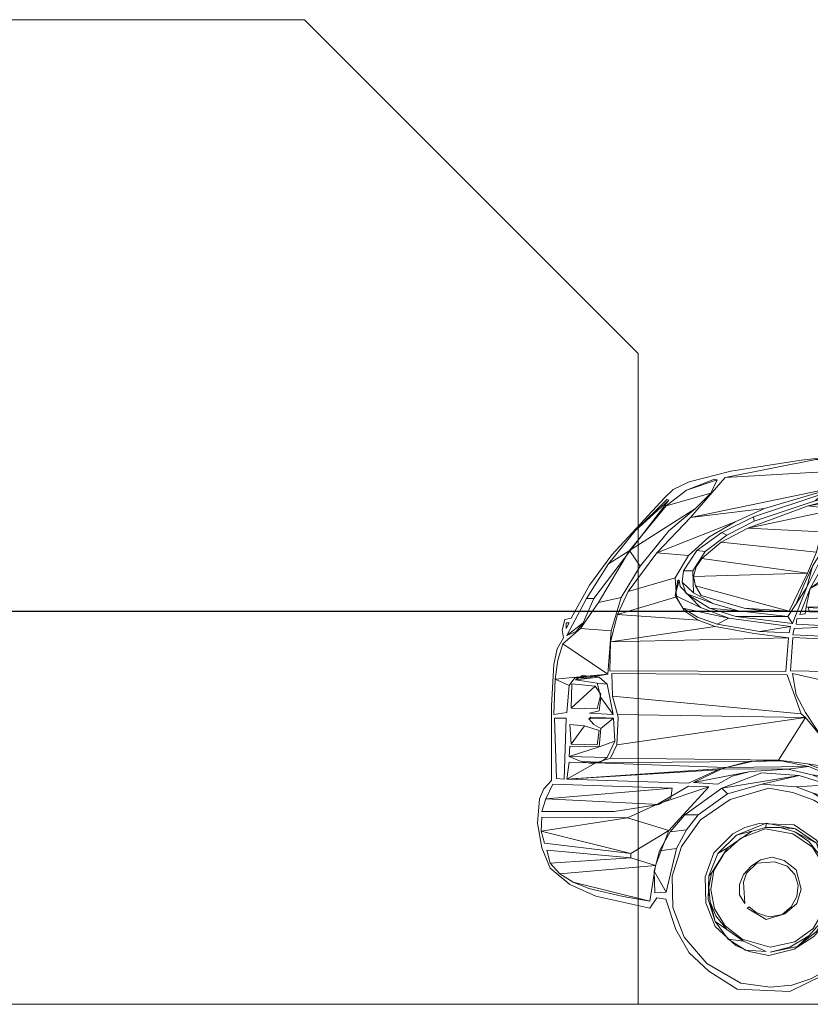
# Model space of a CAD drawing. Units: metres. Extents: x -9821 to 1495, y -249 to 1419.
# Drawn here: x -9101 to -9097, y -55 to -49 of the extents above; entities that cross this region are included whole.
import ezdxf

# ---------------------------------------------------------------- set-up
doc = ezdxf.new("R2010")
doc.units = ezdxf.units.M
doc.header["$LTSCALE"] = 0.25
doc.header["$MEASUREMENT"] = 0
doc.layers.get('0').update_dxf_attribs({"color": 5})
doc.layers.add('E-BUILDING', color=4, linetype='Continuous', lineweight=20)
doc.layers.add('S-HATCH', color=8, linetype='Continuous', lineweight=20)

# ---------------------------------------------------------------- blocks, each defined once
blk = doc.blocks.new('suv side')
at = {"linetype": 'Continuous'}
for points in [[(-0.511, 1.6335), (-0.113, 1.5885), (0.098, 1.5555), (0.222, 1.5235), (0.27, 1.5005), (0.296, 1.4755), (0.454, 1.3045), (0.521, 1.2135), (0.576, 1.1145), (0.595, 1.1105), (0.603, 1.0795), (0.599, 1.0555), (0.618, 1.0225), (0.628, 0.9755), (0.635, 0.8535), (0.635, 0.6285), (0.658, 0.6035), (0.671, 0.5735), (0.677, 0.5005), (0.664, 0.4265), (0.639, 0.3655), (0.58, 0.3165), (0.502, 0.2815), (0.34, 0.2455), (0.319, 0.2765), (0.292, 0.2725), (0.262, 0.1815), (0.222, 0.1125), (0.163, 0.0575), (0.079, 0.0035), (-0.079, -0.0035)], [(-0.616, 1.0895), (-0.351, 1.1085), (-0.22, 1.1165), (-0.1, 1.1125), (-0.098, 1.0965), (-0.62, 1.0685)], [(-0.625, 1.0625), (-0.511, 1.0725), (-0.406, 1.0665), (-0.345, 1.0765), (-0.275, 1.0745), (-0.273, 1.0645), (-0.245, 1.0815), (-0.191, 1.0875), (-0.092, 1.0835), (-0.088, 1.0645), (-0.629, 1.0395)], [(-0.625, 1.0305), (-0.427, 1.0415), (-0.397, 1.0395), (-0.357, 1.0435), (-0.285, 1.0415), (-0.273, 1.0475), (-0.088, 1.0565), (-0.081, 0.9565), (-0.193, 0.9545), (-0.226, 0.9785), (-0.273, 0.9905), (-0.325, 0.9865), (-0.365, 0.9695), (-0.384, 0.9565), (-0.414, 0.9465), (-0.496, 0.9405), (-0.663, 0.9445)], [(-0.671, 0.9355), (-0.572, 0.9425), (-0.479, 0.9385), (-0.467, 0.9385), (-0.37, 0.9405), (-0.344, 0.9175), (-0.311, 0.9085), (-0.237, 0.9145), (-0.087, 0.9485), (-0.098, 0.8855), (-0.126, 0.8325)], [(-0.126, 0.8325), (-0.184, 0.7445)], [(-0.02, 0.0095), (-0.085, 0.0155), (-0.142, 0.0345), (-0.191, 0.0615), (-0.233, 0.0975), (-0.265, 0.1415), (-0.29, 0.1885), (-0.313, 0.2935), (-0.298, 0.4005), (-0.275, 0.4515), (-0.245, 0.4975), (-0.203, 0.5375), (-0.151, 0.5695), (-0.088, 0.5925), (-0.016, 0.6055), (0.1, 0.5715), (0.188, 0.5105), (0.245, 0.4305), (0.273, 0.3415), (0.271, 0.2475), (0.237, 0.1585), (0.169, 0.0805), (0.068, 0.0215), (-0.02, 0.0095)], [(-0.016, 0.1045), (0.043, 0.1165), (0.083, 0.1335), (0.144, 0.1905), (0.172, 0.2615), (0.174, 0.3395), (0.148, 0.4115), (0.092, 0.4685), (0.056, 0.4875), (0.013, 0.4995), (-0.092, 0.4955), (-0.159, 0.4495), (-0.199, 0.3925), (-0.218, 0.3315), (-0.216, 0.2685), (-0.193, 0.2095), (-0.151, 0.1605), (-0.092, 0.1235), (-0.016, 0.1045)], [(-0.02, 0.1295), (-0.094, 0.1445), (-0.149, 0.1845), (-0.182, 0.2415), (-0.193, 0.3065), (-0.182, 0.3715), (-0.147, 0.4285), (-0.088, 0.4685), (-0.005, 0.4835), (0.068, 0.4555), (0.117, 0.4115), (0.148, 0.3585), (0.157, 0.3015), (0.146, 0.2435), (0.115, 0.1925), (0.064, 0.1525), (-0.02, 0.1295)], [(-0.008, 0.2115), (0.049, 0.2455), (0.043, 0.2495), (0.022, 0.2325), (-0.005, 0.2225), (-0.02, 0.2195), (-0.056, 0.2265), (-0.083, 0.2495), (-0.1, 0.2805), (-0.104, 0.3145), (-0.094, 0.3465), (-0.071, 0.3715), (-0.033, 0.3845), (0.02, 0.3805), (0.051, 0.3505), (0.06, 0.3235), (0.056, 0.2595), (0.072, 0.2855), (0.072, 0.3165), (0.06, 0.3465), (0.037, 0.3715), (0.009, 0.3905), (-0.026, 0.3985), (-0.062, 0.3885), (-0.098, 0.3605), (-0.113, 0.3025), (-0.1, 0.2595), (-0.064, 0.2285), (-0.008, 0.2115)], [(-0.412, 0.2365), (-0.359, 0.2495), (-0.323, 0.2175), (-0.288, 0.1675), (-0.226, 0.0685), (-0.079, -0.0035)]]:
    blk.add_lwpolyline(points, dxfattribs=at)
for points in [[(-0.134, 1.1465), (-0.138, 1.1335), (-0.229, 1.1335), (-0.224, 1.1405)], [(0.591, 1.1005), (0.591, 1.0835), (0.582, 1.1005)], [(0.626, 0.8155), (0.62, 0.6345), (0.597, 0.6325), (0.591, 0.8155)]]:
    blk.add_lwpolyline(points, close=True, dxfattribs=at)
mesh = blk.add_polyface(dxfattribs=at)
corners = [(-1.261, 1.6305), (-1.612, 1.6285), (-1.425, 1.6185), (-1.806, 1.5765), (-1.747, 1.5525), (-1.812, 1.5335), (-0.443, 1.6225), (-1.412, 1.6515), (-0.761, 1.6145), (-0.157, 1.5905), (-0.437, 1.5845), (0.115, 1.5365), (-0.387, 1.5655), (0.218, 1.4165), (-0.349, 1.5345), (-0.003, 1.4435), (0.319, 1.3105), (0.085, 1.4035), (0.224, 1.3025), (0.405, 1.1945), (0.264, 1.2355), (0.437, 1.1255), (0.26, 1.1785), (0.195, 1.1085), (0.458, 1.0435), (0.144, 1.0895), (-0.075, 1.0555), (-1.094, 1.6325), (-1.8, 1.5535), (-1.808, 1.5275), (-1.589, 1.5935), (-0.189, 1.4985), (0.163, 1.3575), (0.237, 1.1365), (0.028, 1.0685), (-0.067, 0.9545), (0.46, 0.9565), (-1.012, 1.6565)]
mesh.append_faces([[corners[k] for k in face] for face in [(4, 5, 29), (7, 6, 37), (24, 26, 35, 36)]], dxfattribs={"vtx0": -1})
mesh.append_faces([[corners[k] for k in face] for face in [(2, 3, 4, 30)]], dxfattribs={"vtx0": -1, "vtx1": -1})
mesh.append_faces([[corners[k] for k in face] for face in [(6, 7, 27, 8)]], dxfattribs={"vtx0": -1, "vtx1": -1, "vtx3": -1})
mesh.append_faces([[corners[k] for k in face] for face in [(0, 1, 3, 2), (1, 0, 27, 7), (6, 8, 10, 9), (9, 10, 12, 11), (11, 12, 14, 13), (13, 15, 17, 16), (16, 18, 20, 19), (19, 20, 22, 21), (21, 23, 25, 24)]], dxfattribs={"vtx0": -1, "vtx2": -1})
mesh.append_faces([[corners[k] for k in face] for face in [(4, 3, 28, 5), (13, 14, 31, 15), (16, 17, 32, 18), (21, 22, 33, 23), (24, 25, 34, 26)]], dxfattribs={"vtx0": -1, "vtx3": -1})
mesh = blk.add_polyface(dxfattribs=at)
corners = [(-0.18, 1.2755), (-0.273, 1.3555), (-0.227, 1.2775), (-0.14, 1.2035), (-0.233, 1.2725), (-0.231, 1.2515), (-0.33, 1.4985), (-0.435, 1.5485), (-0.286, 1.4185), (-0.372, 1.4945), (-0.128, 1.1485), (-0.431, 1.5655), (-0.319, 1.4285), (-0.243, 1.2855), (-0.222, 1.2515), (-0.239, 1.1465), (-0.125, 1.1275), (-0.109, 1.1255), (-0.271, 1.4205), (-0.406, 1.5675)]
mesh.append_faces([[corners[k] for k in face] for face in [(7, 6, 19, 11), (3, 10, 16, 17)]], dxfattribs={"vtx0": -1})
mesh.append_faces([[corners[k] for k in face] for face in [(0, 2, 4, 3), (6, 7, 9, 8)]], dxfattribs={"vtx0": -1, "vtx2": -1})
mesh.append_faces([[corners[k] for k in face] for face in [(0, 1, 13, 2), (1, 0, 18, 8), (3, 4, 14, 5), (3, 5, 15, 10), (8, 9, 12, 1)]], dxfattribs={"vtx0": -1, "vtx3": -1})
mesh = blk.add_polyface(dxfattribs=at)
corners = [(-0.147, 1.2705), (-0.13, 1.2075), (-0.098, 1.1575), (-0.277, 1.4545), (-0.262, 1.4185), (-0.237, 1.4095), (-0.191, 1.3295), (-0.178, 1.4875), (-0.332, 1.5215), (-0.155, 1.4665), (0.03, 1.4185), (0.028, 1.4055), (0.125, 1.3715), (0.11, 1.3635), (0.199, 1.3175), (0.174, 1.3145), (0.239, 1.2565), (0.211, 1.2565), (0.243, 1.2225), (0.209, 1.1905), (0.231, 1.1885), (0.148, 1.1575), (0.161, 1.1445), (0.075, 1.1365), (0.083, 1.1195), (-0.073, 1.1195), (-0.296, 1.5005), (-0.087, 1.0985), (-0.199, 1.3655), (-0.121, 1.2135), (-0.178, 1.3195), (-0.184, 1.3155), (-0.323, 1.5215)]
mesh.append_faces([[corners[k] for k in face] for face in [(1, 0, 30, 31), (5, 6, 28), (8, 7, 32)]], dxfattribs={"vtx0": -1})
mesh.append_faces([[corners[k] for k in face] for face in [(0, 1, 2, 29), (24, 25, 27)]], dxfattribs={"vtx0": -1, "vtx1": -1})
mesh.append_faces([[corners[k] for k in face] for face in [(7, 8, 26, 9)]], dxfattribs={"vtx0": -1, "vtx1": -1, "vtx3": -1})
mesh.append_faces([[corners[k] for k in face] for face in [(2, 1, 27, 25), (3, 4, 6, 5), (4, 3, 26, 8), (7, 9, 11, 10), (10, 11, 13, 12), (12, 13, 15, 14), (14, 15, 17, 16), (16, 17, 19, 18), (18, 19, 21, 20), (20, 21, 23, 22), (22, 23, 25, 24)]], dxfattribs={"vtx0": -1, "vtx2": -1})
mesh = blk.add_polyface(dxfattribs=at)
corners = [(0.23, 1.4985), (0.138, 1.5295), (0.291, 1.4515), (0.157, 1.4895), (0.401, 1.3175), (0.203, 1.4435), (0.369, 1.2705), (0.494, 1.1615), (0.426, 1.1765), (0.548, 1.0835), (0.456, 1.0765), (0.601, 1.0375), (0.466, 0.9465), (0.624, 0.9315), (0.582, 0.9125), (0.565, 0.9355), (0.283, 1.3765), (0.529, 0.9355), (0.589, 0.8325), (0.628, 0.8265), (0.616, 0.9885), (0.146, 1.5315)]
mesh.append_faces([[corners[k] for k in face] for face in [(1, 0, 21), (13, 14, 18, 19), (15, 12, 17)]], dxfattribs={"vtx0": -1})
mesh.append_faces([[corners[k] for k in face] for face in [(11, 12, 13, 20)]], dxfattribs={"vtx0": -1, "vtx1": -1})
mesh.append_faces([[corners[k] for k in face] for face in [(13, 12, 15, 14)]], dxfattribs={"vtx0": -1, "vtx1": -1, "vtx3": -1})
mesh.append_faces([[corners[k] for k in face] for face in [(0, 1, 3, 2), (2, 3, 5, 4), (4, 6, 8, 7), (7, 8, 10, 9), (9, 10, 12, 11)]], dxfattribs={"vtx0": -1, "vtx2": -1})
mesh.append_faces([[corners[k] for k in face] for face in [(4, 5, 16, 6)]], dxfattribs={"vtx0": -1, "vtx3": -1})
mesh = blk.add_polyface(dxfattribs=at)
corners = [(-0.134, 1.4515), (-0.275, 1.4755), (-0.216, 1.4415), (0.047, 1.3845), (-0.193, 1.4355), (-0.174, 1.3735), (-0.214, 1.3885), (0.127, 1.3425), (-0.159, 1.3125), (0.184, 1.2935), (-0.132, 1.2495), (0.209, 1.2395), (0.203, 1.2115), (-0.077, 1.1355), (0.058, 1.1445), (-0.254, 1.4495), (-0.218, 1.4412), (-0.245, 1.4375), (-0.178, 1.3555), (-0.007, 1.1355), (0.186, 1.1825), (0.201, 1.2685), (-0.264, 1.4835)]
mesh.append_faces([[corners[k] for k in face] for face in [(1, 0, 22), (5, 6, 18), (14, 13, 19), (2, 15, 16), (6, 4, 16, 17)]], dxfattribs={"vtx0": -1})
mesh.append_faces([[corners[k] for k in face] for face in [(9, 10, 11, 21), (12, 13, 14, 20)]], dxfattribs={"vtx0": -1, "vtx1": -1})
mesh.append_faces([[corners[k] for k in face] for face in [(3, 4, 6, 5)]], dxfattribs={"vtx0": -1, "vtx1": -1, "vtx2": -1, "vtx3": -1})
mesh.append_faces([[corners[k] for k in face] for face in [(0, 2, 4, 3), (7, 8, 10, 9), (8, 7, 3, 5), (11, 10, 13, 12)]], dxfattribs={"vtx0": -1, "vtx2": -1})
mesh.append_faces([[corners[k] for k in face] for face in [(0, 1, 15, 2)]], dxfattribs={"vtx0": -1, "vtx2": -1, "vtx3": -1})
mesh = blk.add_polyface(dxfattribs=at)
corners = [(0.384, 1.3765), (0.283, 1.4685), (0.464, 1.2775), (0.397, 1.3195), (0.53, 1.1735), (0.508, 1.1735), (0.589, 1.0625), (0.54, 1.1005), (0.561, 1.0745), (0.289, 1.4705)]
mesh.append_faces([[corners[k] for k in face] for face in [(1, 0, 9), (6, 7, 8)]], dxfattribs={"vtx0": -1})
mesh.append_faces([[corners[k] for k in face] for face in [(0, 1, 3, 2), (2, 3, 5, 4), (4, 5, 7, 6)]], dxfattribs={"vtx0": -1, "vtx2": -1})
mesh = blk.add_polyface(dxfattribs=at)
corners = [(0.264, 1.1825), (0.252, 1.2285), (0.188, 1.1465), (0.241, 1.1445), (0.104, 1.1145), (0.138, 1.0965), (0.011, 1.0745), (-0.081, 1.0895), (0.249, 1.2095), (-0.077, 1.0705), (0.197, 1.1175), (0.256, 1.2285)]
mesh.append_faces([[corners[k] for k in face] for face in [(1, 0, 11), (6, 7, 9)]], dxfattribs={"vtx0": -1})
mesh.append_faces([[corners[k] for k in face] for face in [(3, 4, 5, 10)]], dxfattribs={"vtx0": -1, "vtx1": -1})
mesh.append_faces([[corners[k] for k in face] for face in [(0, 2, 4, 3), (5, 4, 7, 6)]], dxfattribs={"vtx0": -1, "vtx2": -1})
mesh.append_faces([[corners[k] for k in face] for face in [(0, 1, 8, 2)]], dxfattribs={"vtx0": -1, "vtx3": -1})
mesh = blk.add_polyface(dxfattribs=at)
corners = [(0.589, 0.6325), (0.502, 0.6815), (0.123, 0.6645), (0.136, 0.6605), (0.452, 0.8815), (-0.113, 0.8285), (0.437, 0.8265), (-0.126, 0.8175), (0.439, 0.7355), (-0.045, 0.6895), (-0.132, 0.6785), (-0.256, 0.6595), (-0.286, 0.5985), (-0.347, 0.5315), (-0.403, 0.5085), (-0.397, 0.4435), (-0.414, 0.4035), (0.045, 0.6855), (0.1111, 0.6673), (-0.136, 0.6705), (-0.073, 0.6625), (-0.146, 0.6455), (-0.216, 0.6365), (-0.206, 0.6205), (-0.286, 0.5865), (-0.298, 0.5485), (-0.332, 0.5005), (-0.345, 0.5215), (-0.357, 0.4435), (-0.391, 0.4415), (-0.384, 0.3045), (0.209, 0.6225), (0.039, 0.6555), (0.125, 0.6635), (0.458, 0.6955), (-0.071, 0.9445), (-0.412, 0.2995), (-0.256, 0.5885), (0.094, 0.6415), (0.136, 0.6175), (0.035, 0.6855), (-0.052, 0.6875), (-0.212, 0.6475), (0.224, 0.6205), (0.582, 0.6835), (0.435, 0.8175), (0.454, 0.9485)]
mesh.append_faces([[corners[k] for k in face] for face in [(1, 0, 44), (0, 3, 43), (5, 4, 46, 35), (19, 18, 40, 41), (30, 16, 36), (31, 32, 38, 39)]], dxfattribs={"vtx0": -1})
mesh.append_faces([[corners[k] for k in face] for face in [(6, 7, 8, 45), (10, 11, 12, 42), (15, 16, 29), (23, 24, 25, 37)]], dxfattribs={"vtx0": -1, "vtx1": -1})
mesh.append_faces([[corners[k] for k in face] for face in [(8, 7, 9, 34), (18, 19, 20, 33), (28, 29, 16, 30)]], dxfattribs={"vtx0": -1, "vtx1": -1, "vtx2": -1})
mesh.append_faces([[corners[k] for k in face] for face in [(0, 1, 18, 2)]], dxfattribs={"vtx0": -1, "vtx1": -1, "vtx3": -1})
mesh.append_faces([[corners[k] for k in face] for face in [(4, 5, 7, 6), (9, 7, 11, 10), (12, 11, 14, 13), (13, 14, 16, 15), (1, 17, 18), (17, 1, 34, 9), (20, 19, 22, 21), (21, 22, 24, 23), (25, 24, 27, 26), (26, 27, 29, 28), (32, 31, 33, 20)]], dxfattribs={"vtx0": -1, "vtx2": -1})
mesh.append_faces([[corners[k] for k in face] for face in [(0, 2, 33, 3)]], dxfattribs={"vtx0": -1, "vtx3": -1})
mesh = blk.add_polyface(dxfattribs=at)
corners = [(0.563, 0.9295), (0.492, 0.9375), (0.498, 0.9195), (0.468, 0.9165), (0.487, 0.8775), (0.45, 0.8265), (0.521, 0.8305), (0.492, 0.8375), (0.542, 0.9425)]
mesh.append_faces([[corners[k] for k in face] for face in [(1, 0, 8), (4, 5, 6, 7)]], dxfattribs={"vtx0": -1})
mesh.append_faces([[corners[k] for k in face] for face in [(0, 1, 3, 2), (2, 3, 5, 4)]], dxfattribs={"vtx0": -1, "vtx2": -1})
mesh = blk.add_polyface(dxfattribs=at)
corners = [(0.576, 0.8455), (0.504, 0.9105), (0.487, 0.8875), (0.498, 0.8435), (0.574, 0.9175)]
mesh.append_faces([[corners[k] for k in face] for face in [(0, 1, 2, 3), (1, 0, 4)]], dxfattribs={"vtx0": -1})
mesh = blk.add_polyface(dxfattribs=at)
corners = [(0.523, 0.8135), (0.449, 0.8155), (0.487, 0.7845), (0.492, 0.7295), (0.445, 0.7465), (0.582, 0.7005), (0.468, 0.6975), (0.546, 0.6855), (0.489, 0.6835), (0.515, 0.6795), (0.58, 0.7315), (0.508, 0.7965), (0.517, 0.8185)]
mesh.append_faces([[corners[k] for k in face] for face in [(1, 0, 12), (7, 8, 9), (3, 5, 10)]], dxfattribs={"vtx0": -1})
mesh.append_faces([[corners[k] for k in face] for face in [(0, 1, 2, 11)]], dxfattribs={"vtx0": -1, "vtx1": -1})
mesh.append_faces([[corners[k] for k in face] for face in [(2, 1, 4, 3), (5, 6, 8, 7)]], dxfattribs={"vtx0": -1, "vtx2": -1})
mesh.append_faces([[corners[k] for k in face] for face in [(3, 4, 6, 5)]], dxfattribs={"vtx0": -1, "vtx2": -1, "vtx3": -1})
mesh = blk.add_polyface(dxfattribs=at)
corners = [(0.576, 0.7375), (0.536, 0.7925), (0.492, 0.7785), (0.498, 0.7355), (0.58, 0.7965)]
mesh.append_faces([[corners[k] for k in face] for face in [(0, 1, 2, 3), (1, 0, 4)]], dxfattribs={"vtx0": -1})
mesh = blk.add_polyface(dxfattribs=at)
corners = [(-0.098, 0.6095), (-0.197, 0.6155), (-0.149, 0.5905), (-0.273, 0.5565), (-0.277, 0.4745), (-0.307, 0.4155), (-0.342, 0.4605), (-0.33, 0.3465), (-0.365, 0.3415), (-0.332, 0.2535), (-0.363, 0.2805), (0.125, 0.6055), (-0.107, 0.6435), (0.108, 0.5885), (0.235, 0.5255), (0.195, 0.5255), (0.279, 0.4745), (0.23, 0.4805), (0.311, 0.4175), (0.26, 0.4245), (0.327, 0.3565), (0.291, 0.2935), (0.005, 0.6175), (-0.351, 0.2615), (-0.195, 0.5615), (0.325, 0.2915), (0.005, 0.6515)]
mesh.append_faces([[corners[k] for k in face] for face in [(9, 10, 23), (12, 11, 26), (20, 21, 25)]], dxfattribs={"vtx0": -1})
mesh.append_faces([[corners[k] for k in face] for face in [(2, 3, 4, 24)]], dxfattribs={"vtx0": -1, "vtx1": -1})
mesh.append_faces([[corners[k] for k in face] for face in [(11, 12, 22, 13)]], dxfattribs={"vtx0": -1, "vtx1": -1, "vtx3": -1})
mesh.append_faces([[corners[k] for k in face] for face in [(0, 1, 3, 2), (1, 0, 22, 12), (4, 3, 6, 5), (5, 6, 8, 7), (7, 8, 10, 9), (11, 13, 15, 14), (14, 15, 17, 16), (16, 17, 19, 18), (18, 19, 21, 20)]], dxfattribs={"vtx0": -1, "vtx2": -1})
mesh = blk.add_polyface(dxfattribs=at)
corners = [(0.666, 0.4765), (0.407, 0.5165), (0.397, 0.4095), (0.283, 0.4785), (0.397, 0.3965), (0.323, 0.3735), (0.61, 0.3485), (0.57, 0.3235), (0.34, 0.2665), (0.315, 0.5585), (0.163, 0.6095), (0.639, 0.3805), (0.42, 0.2805), (0.523, 0.3045), (0.649, 0.4195), (0.656, 0.4405), (0.664, 0.5185), (0.224, 0.6115)]
mesh.append_faces([[corners[k] for k in face] for face in [(1, 0, 16), (0, 2, 15), (7, 8, 12, 13), (10, 9, 17), (4, 11, 14)]], dxfattribs={"vtx0": -1})
mesh.append_faces([[corners[k] for k in face] for face in [(0, 1, 3, 2)]], dxfattribs={"vtx0": -1, "vtx1": -1, "vtx2": -1, "vtx3": -1})
mesh.append_faces([[corners[k] for k in face] for face in [(4, 5, 6, 11)]], dxfattribs={"vtx0": -1, "vtx1": -1, "vtx3": -1})
mesh.append_faces([[corners[k] for k in face] for face in [(2, 3, 5, 4), (6, 5, 8, 7), (9, 10, 3, 1)]], dxfattribs={"vtx0": -1, "vtx2": -1})
mesh = blk.add_polyface(dxfattribs=at)
corners = [(0.652, 0.5735), (0.273, 0.6055), (0.313, 0.5565), (0.277, 0.5755), (0.447, 0.5355), (0.664, 0.5355), (0.631, 0.6175)]
mesh.append_faces([[corners[k] for k in face] for face in [(1, 0, 6), (0, 2, 4, 5)]], dxfattribs={"vtx0": -1})
mesh.append_faces([[corners[k] for k in face] for face in [(0, 1, 3, 2)]], dxfattribs={"vtx0": -1, "vtx3": -1})
mesh = blk.add_polyface(dxfattribs=at)
corners = [(-0.197, 0.2665), (-0.195, 0.2365), (-0.176, 0.2075), (-0.159, 0.1755), (-0.136, 0.1625), (-0.102, 0.1315), (-0.05, 0.4875), (-0.096, 0.4835), (-0.094, 0.4745), (-0.159, 0.4405), (-0.172, 0.4005), (0.081, 0.4645), (0.035, 0.4765), (0.136, 0.4095), (0.108, 0.4265), (0.163, 0.3425), (0.155, 0.3505), (0.165, 0.2725), (0.163, 0.3085), (0.144, 0.2055), (0.159, 0.2645), (0.11, 0.1815), (0.106, 0.1525), (0.06, 0.1465), (-0.008, 0.5005), (-0.007, 0.4875), (-0.2017, 0.3421), (-0.2041, 0.3281), (-0.195, 0.3795), (-0.208, 0.3065), (-0.02, 0.1145), (-0.079, 0.1295), (-0.205, 0.3355), (-0.136, 0.4455), (0.142, 0.2225), (-0.008, 0.1165), (0.054, 0.1205)]
mesh.append_faces([[corners[k] for k in face] for face in [(26, 32, 27)]])
mesh.append_faces([[corners[k] for k in face] for face in [(1, 0, 27, 29), (4, 5, 30, 31), (10, 9, 28, 26), (22, 23, 35, 36)]], dxfattribs={"vtx0": -1})
mesh.append_faces([[corners[k] for k in face] for face in [(8, 9, 10, 33)]], dxfattribs={"vtx0": -1, "vtx1": -1})
mesh.append_faces([[corners[k] for k in face] for face in [(0, 1, 3, 2), (2, 3, 5, 4), (6, 7, 9, 8), (7, 6, 25, 24), (11, 12, 14, 13), (12, 11, 24, 25), (13, 14, 16, 15), (15, 16, 18, 17), (17, 18, 20, 19), (19, 21, 23, 22)]], dxfattribs={"vtx0": -1, "vtx2": -1})
mesh.append_faces([[corners[k] for k in face] for face in [(19, 20, 34, 21)]], dxfattribs={"vtx0": -1, "vtx3": -1})

msp = doc.modelspace()

# ---------------------------------------------------------------- linework, layer by layer
at = {"layer": 'DEFPOINTS', "color": 5, "linetype": 'Continuous'}
msp.add_line((-9222.591, -52.803), (-9060.0663, -52.803), dxfattribs=at)
at = {"layer": 'E-BUILDING', "color": 2}
for p, q in [((-9113.1287, -49.2593), (-9099.7287, -49.2593)), ((-9099.7287, -49.2593), (-9097.7287, -51.2593)), ((-9099.7287, -49.2593), (-9097.7287, -51.2593)), ((-9097.7287, -51.2593), (-9097.7287, -55.1593))]:
    msp.add_line(p, q, dxfattribs=at)
at = {"layer": 'E-BUILDING'}
msp.add_line((-9088.3287, -55.1593), (-9124.5287, -55.1593), dxfattribs=at)

# ---------------------------------------------------------------- block references
at = {"layer": 'S-HATCH', "color": 8, "linetype": 'Continuous', "xscale": -2, "yscale": 2, "zscale": 2}
msp.add_blockref('suv side', (-9096.9783, -55.0749), dxfattribs=at)

doc.saveas('drawing.dxf')
